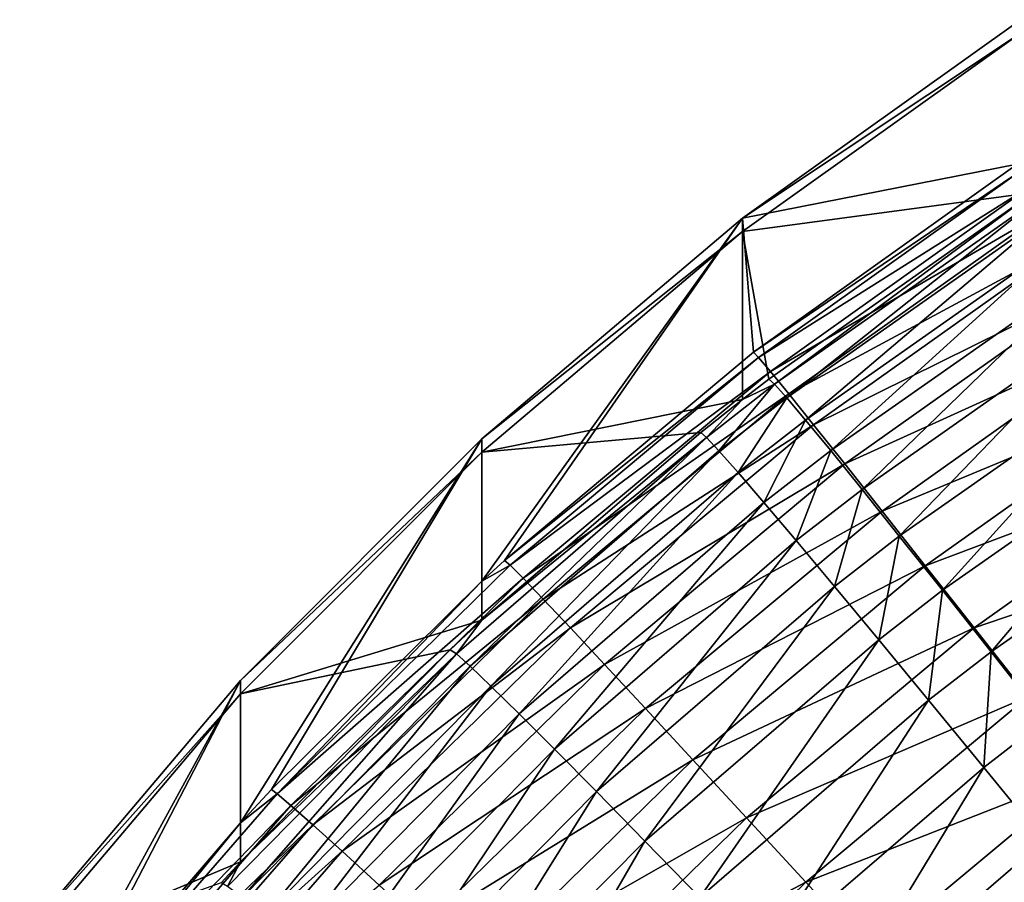
# Model space of a CAD drawing. Extents: x -183 to 183, y -174 to 30.
# Drawn here: x -183 to -182, y 1 to 2 of the extents above; entities that cross this region are included whole.
import ezdxf

# ---------------------------------------------------------------- set-up
doc = ezdxf.new("R2010")
doc.units = 0
doc.layers.add('L1', color=7, linetype='CONTINUOUS')

msp = doc.modelspace()

# ---------------------------------------------------------------- linework, layer by layer
at = {"layer": 'L1', "color": 7}
for points in [[(-182.0955, 1.707611, 66.2062), (-182.0939, 1.777491, 60.11236), (-182.2284, 1.68144, 60.11186)], [(-182.0939, 1.777491, 60.11236), (-182.0939, 1.771021, 53.88438), (-182.2284, 1.68144, 60.11186)], [(-182.2284, 1.674971, 53.88508), (-182.0939, 1.771021, 53.88438), (-182.0876, 1.69392, 47.80492)], [(-182.2284, 1.68144, 60.11186), (-182.0939, 1.771021, 53.88438), (-182.2284, 1.674971, 53.88508)], [(-182.0955, 1.707611, 66.2062), (-182.2284, 1.68144, 60.11186), (-182.2232, 1.616635, 66.20613)], [(-182.0932, 1.704805, 66.27124), (-182.0955, 1.707611, 66.2062), (-182.2232, 1.616635, 66.20613)], [(-182.0932, 1.704805, 66.27124), (-182.2232, 1.616635, 66.20613), (-182.2208, 1.614065, 66.27124)], [(-182.0881, 1.697581, 66.33577), (-182.0932, 1.704805, 66.27124), (-182.2208, 1.614065, 66.27124)], [(-182.0881, 1.697581, 66.33577), (-182.2208, 1.614065, 66.27124), (-182.215, 1.607307, 66.33585)], [(-182.08, 1.685987, 66.39937), (-182.0881, 1.697581, 66.33577), (-182.215, 1.607307, 66.33585)], [(-182.0876, 1.69392, 47.80492), (-182.2157, 1.603552, 47.80468), (-182.2284, 1.674971, 53.88508)], [(-182.213, 1.601087, 47.73989), (-182.2157, 1.603552, 47.80468), (-182.0876, 1.69392, 47.80492)], [(-182.213, 1.601087, 47.73989), (-182.0876, 1.69392, 47.80492), (-182.0851, 1.691164, 47.74021)], [(-182.0851, 1.691164, 47.74021), (-182.207, 1.59446, 47.67562), (-182.213, 1.601087, 47.73989)], [(-182.0851, 1.691164, 47.74021), (-182.0797, 1.684021, 47.67601), (-182.207, 1.59446, 47.67562)], [(-182.08, 1.685987, 66.39937), (-182.215, 1.607307, 66.33585), (-182.2061, 1.596407, 66.39952)], [(-182.198, 1.583714, 47.61227), (-182.207, 1.59446, 47.67562), (-182.0797, 1.684021, 47.67601)], [(-182.0692, 1.670099, 66.4616), (-182.08, 1.685987, 66.39937), (-182.2061, 1.596407, 66.39952)], [(-182.198, 1.583714, 47.61227), (-182.0797, 1.684021, 47.67601), (-182.0716, 1.672536, 47.61275)], [(-182.3546, 1.574608, 60.11131), (-182.3546, 1.505767, 66.206), (-182.2284, 1.68144, 60.11186)], [(-182.2284, 1.68144, 60.11186), (-182.3546, 1.505767, 66.206), (-182.3436, 1.515802, 66.20601)], [(-182.2284, 1.68144, 60.11186), (-182.2284, 1.674971, 53.88508), (-182.3546, 1.574608, 60.11131)], [(-182.2284, 1.68144, 60.11186), (-182.3436, 1.515802, 66.20601), (-182.2232, 1.616635, 66.20613)], [(-182.2284, 1.674971, 53.88508), (-182.2284, 1.59375, 47.80465), (-182.3546, 1.568141, 53.88586)], [(-182.3546, 1.574608, 60.11131), (-182.2284, 1.674971, 53.88508), (-182.3546, 1.568141, 53.88586)], [(-182.2284, 1.674971, 53.88508), (-182.2157, 1.603552, 47.80468), (-182.2284, 1.59375, 47.80465)], [(-182.0692, 1.670099, 66.4616), (-182.2061, 1.596407, 66.39952), (-182.1941, 1.581436, 66.46183)], [(-182.0716, 1.672536, 47.61275), (-182.1858, 1.56892, 47.55028), (-182.198, 1.583714, 47.61227)], [(-182.0556, 1.650023, 66.52207), (-182.0692, 1.670099, 66.4616), (-182.1941, 1.581436, 66.46183)], [(-182.0716, 1.672536, 47.61275), (-182.0606, 1.656785, 47.55083), (-182.1858, 1.56892, 47.55028)], [(-182.1706, 1.550176, 47.49003), (-182.1858, 1.56892, 47.55028), (-182.0606, 1.656785, 47.55083)], [(-182.1706, 1.550176, 47.49003), (-182.0606, 1.656785, 47.55083), (-182.0471, 1.636871, 47.49066)], [(-182.0556, 1.650023, 66.52207), (-182.1941, 1.581436, 66.46183), (-182.179, 1.562494, 66.52238)], [(-182.0394, 1.625892, 66.58036), (-182.0556, 1.650023, 66.52207), (-182.179, 1.562494, 66.52238)], [(-182.0471, 1.636871, 47.49066), (-182.1526, 1.527605, 47.43194), (-182.1706, 1.550176, 47.49003)], [(-182.0471, 1.636871, 47.49066), (-182.0309, 1.612926, 47.43264), (-182.1526, 1.527605, 47.43194)], [(-182.0394, 1.625892, 66.58036), (-182.179, 1.562494, 66.52238), (-182.1609, 1.539708, 66.58074)], [(-182.0207, 1.597866, 66.6361), (-182.0394, 1.625892, 66.58036), (-182.1609, 1.539708, 66.58074)], [(-182.2208, 1.614065, 66.27124), (-182.2232, 1.616635, 66.20613), (-182.3436, 1.515802, 66.20601)], [(-182.2208, 1.614065, 66.27124), (-182.3436, 1.515802, 66.20601), (-182.3409, 1.51348, 66.2712)], [(-182.215, 1.607307, 66.33585), (-182.2208, 1.614065, 66.27124), (-182.3409, 1.51348, 66.2712)], [(-182.1317, 1.501356, 47.37639), (-182.1526, 1.527605, 47.43194), (-182.0309, 1.612926, 47.43264)], [(-182.1317, 1.501356, 47.37639), (-182.0309, 1.612926, 47.43264), (-182.0122, 1.585105, 47.37715)], [(-182.215, 1.607307, 66.33585), (-182.3409, 1.51348, 66.2712), (-182.3347, 1.507228, 66.33589)], [(-182.2061, 1.596407, 66.39952), (-182.215, 1.607307, 66.33585), (-182.3347, 1.507228, 66.33589)], [(-182.2284, 1.59375, 47.80465), (-182.2157, 1.603552, 47.80468), (-182.213, 1.601087, 47.73989)], [(-182.2061, 1.596407, 66.39952), (-182.3347, 1.507228, 66.33589), (-182.325, 1.497086, 66.39965)], [(-182.1941, 1.581436, 66.46183), (-182.2061, 1.596407, 66.39952), (-182.325, 1.497086, 66.39965)], [(-182.2459, 1.575333, 47.7398), (-182.2284, 1.59375, 47.80465), (-182.213, 1.601087, 47.73989)], [(-182.213, 1.601087, 47.73989), (-182.2399, 1.568852, 47.67551), (-182.2459, 1.575333, 47.7398)], [(-182.213, 1.601087, 47.73989), (-182.207, 1.59446, 47.67562), (-182.2399, 1.568852, 47.67551)], [(-182.0207, 1.597866, 66.6361), (-182.1609, 1.539708, 66.58074), (-182.14, 1.513227, 66.63655)], [(-181.9996, 1.566131, 66.68891), (-182.0207, 1.597866, 66.6361), (-182.14, 1.513227, 66.63655)], [(-182.3546, 1.568141, 53.88586), (-182.2284, 1.59375, 47.80465), (-182.2487, 1.577717, 47.80461)], [(-182.2459, 1.575333, 47.7398), (-182.2487, 1.577717, 47.80461), (-182.2284, 1.59375, 47.80465)], [(-182.2305, 1.558316, 47.61214), (-182.2399, 1.568852, 47.67551), (-182.207, 1.59446, 47.67562)], [(-182.2305, 1.558316, 47.61214), (-182.207, 1.59446, 47.67562), (-182.198, 1.583714, 47.61227)], [(-182.198, 1.583714, 47.61227), (-182.2181, 1.543795, 47.55012), (-182.2305, 1.558316, 47.61214)], [(-182.198, 1.583714, 47.61227), (-182.1858, 1.56892, 47.55028), (-182.2181, 1.543795, 47.55012)], [(-182.0122, 1.585105, 47.37715), (-182.1082, 1.4716, 47.32373), (-182.1317, 1.501356, 47.37639)], [(-182.0122, 1.585105, 47.37715), (-181.9912, 1.553593, 47.32456), (-182.1082, 1.4716, 47.32373)], [(-182.3546, 1.568141, 53.88586), (-182.2487, 1.577717, 47.80461), (-182.3546, 1.48689, 47.80436)], [(-182.3546, 1.48689, 47.80436), (-182.2487, 1.577717, 47.80461), (-182.2459, 1.575333, 47.7398)], [(-182.1941, 1.581436, 66.46183), (-182.325, 1.497086, 66.39965), (-182.3118, 1.483124, 66.46205)], [(-182.179, 1.562494, 66.52238), (-182.1941, 1.581436, 66.46183), (-182.3118, 1.483124, 66.46205)], [(-182.3546, 1.574608, 60.11131), (-182.4714, 1.457725, 60.1107), (-182.4714, 1.388868, 66.20581)], [(-182.4714, 1.388868, 66.20581), (-182.4565, 1.404982, 66.20584), (-182.3546, 1.574608, 60.11131)], [(-182.3546, 1.574608, 60.11131), (-182.3546, 1.568141, 53.88586), (-182.4714, 1.457725, 60.1107)], [(-182.3546, 1.574608, 60.11131), (-182.4565, 1.404982, 66.20584), (-182.3546, 1.505767, 66.206)], [(-182.3669, 1.470535, 47.73943), (-182.3546, 1.48689, 47.80436), (-182.2459, 1.575333, 47.7398)], [(-182.2459, 1.575333, 47.7398), (-182.3603, 1.464642, 47.67505), (-182.3669, 1.470535, 47.73943)], [(-182.2459, 1.575333, 47.7398), (-182.2399, 1.568852, 47.67551), (-182.3603, 1.464642, 47.67505)], [(-182.4714, 1.451259, 53.88671), (-182.3546, 1.568141, 53.88586), (-182.3546, 1.48689, 47.80436)], [(-182.4714, 1.457725, 60.1107), (-182.3546, 1.568141, 53.88586), (-182.4714, 1.451259, 53.88671)], [(-182.3502, 1.454956, 47.61159), (-182.3603, 1.464642, 47.67505), (-182.2399, 1.568852, 47.67551)], [(-182.3502, 1.454956, 47.61159), (-182.2399, 1.568852, 47.67551), (-182.2305, 1.558316, 47.61214)], [(-182.2025, 1.525385, 47.48986), (-182.2181, 1.543795, 47.55012), (-182.1858, 1.56892, 47.55028)], [(-182.2025, 1.525385, 47.48986), (-182.1858, 1.56892, 47.55028), (-182.1706, 1.550176, 47.49003)], [(-181.9996, 1.566131, 66.68891), (-182.14, 1.513227, 66.63655), (-182.1164, 1.483229, 66.68942)], [(-181.9761, 1.530897, 66.73844), (-181.9996, 1.566131, 66.68891), (-182.1164, 1.483229, 66.68942)], [(-182.2305, 1.558316, 47.61214), (-182.3365, 1.44154, 47.54948), (-182.3502, 1.454956, 47.61159)], [(-182.2305, 1.558316, 47.61214), (-182.2181, 1.543795, 47.55012), (-182.3365, 1.44154, 47.54948)], [(-182.179, 1.562494, 66.52238), (-182.3118, 1.483124, 66.46205), (-182.2952, 1.465432, 66.52267)], [(-182.1609, 1.539708, 66.58074), (-182.179, 1.562494, 66.52238), (-182.2952, 1.465432, 66.52267)], [(-182.0822, 1.438534, 47.27431), (-182.1082, 1.4716, 47.32373), (-181.9912, 1.553593, 47.32456)], [(-182.1706, 1.550176, 47.49003), (-182.1839, 1.503206, 47.43174), (-182.2025, 1.525385, 47.48986)], [(-182.1706, 1.550176, 47.49003), (-182.1526, 1.527605, 47.43194), (-182.1839, 1.503206, 47.43174)], [(-182.3195, 1.424483, 47.48913), (-182.3365, 1.44154, 47.54948), (-182.2181, 1.543795, 47.55012)], [(-182.3195, 1.424483, 47.48913), (-182.2181, 1.543795, 47.55012), (-182.2025, 1.525385, 47.48986)], [(-182.1609, 1.539708, 66.58074), (-182.2952, 1.465432, 66.52267), (-182.2754, 1.44413, 66.58112)], [(-182.14, 1.513227, 66.63655), (-182.1609, 1.539708, 66.58074), (-182.2754, 1.44413, 66.58112)], [(-181.9761, 1.530897, 66.73844), (-182.1164, 1.483229, 66.68942), (-182.0902, 1.449913, 66.73901)], [(-182.2025, 1.525385, 47.48986), (-182.2992, 1.403898, 47.43093), (-182.3195, 1.424483, 47.48913)], [(-182.2025, 1.525385, 47.48986), (-182.1839, 1.503206, 47.43174), (-182.2992, 1.403898, 47.43093)], [(-182.1625, 1.477405, 47.37617), (-182.1839, 1.503206, 47.43174), (-182.1526, 1.527605, 47.43194)], [(-182.1625, 1.477405, 47.37617), (-182.1526, 1.527605, 47.43194), (-182.1317, 1.501356, 47.37639)], [(-182.3409, 1.51348, 66.2712), (-182.3436, 1.515802, 66.20601), (-182.3546, 1.505767, 66.206)], [(-182.3409, 1.51348, 66.2712), (-182.3546, 1.505767, 66.206), (-182.4537, 1.402918, 66.27112)], [(-182.3347, 1.507228, 66.33589), (-182.3409, 1.51348, 66.2712), (-182.4537, 1.402918, 66.27112)], [(-182.14, 1.513227, 66.63655), (-182.2754, 1.44413, 66.58112), (-182.2525, 1.419359, 66.637)], [(-182.1164, 1.483229, 66.68942), (-182.14, 1.513227, 66.63655), (-182.2525, 1.419359, 66.637)], [(-182.3347, 1.507228, 66.33589), (-182.4537, 1.402918, 66.27112), (-182.447, 1.397207, 66.33589)], [(-182.325, 1.497086, 66.39965), (-182.3347, 1.507228, 66.33589), (-182.447, 1.397207, 66.33589)], [(-182.3546, 1.505767, 66.206), (-182.4565, 1.404982, 66.20584), (-182.4537, 1.402918, 66.27112)], [(-182.2757, 1.37992, 47.37527), (-182.2992, 1.403898, 47.43093), (-182.1839, 1.503206, 47.43174)], [(-182.2757, 1.37992, 47.37527), (-182.1839, 1.503206, 47.43174), (-182.1625, 1.477405, 47.37617)], [(-182.1317, 1.501356, 47.37639), (-182.1384, 1.448152, 47.32349), (-182.1625, 1.477405, 47.37617)], [(-182.1317, 1.501356, 47.37639), (-182.1082, 1.4716, 47.32373), (-182.1384, 1.448152, 47.32349)], [(-182.325, 1.497086, 66.39965), (-182.447, 1.397207, 66.33589), (-182.4365, 1.387888, 66.39974)], [(-182.3118, 1.483124, 66.46205), (-182.325, 1.497086, 66.39965), (-182.4365, 1.387888, 66.39974)], [(-182.3546, 1.48689, 47.80436), (-182.3699, 1.472597, 47.80432), (-182.4714, 1.451259, 53.88671)], [(-182.3669, 1.470535, 47.73943), (-182.3699, 1.472597, 47.80432), (-182.3546, 1.48689, 47.80436)], [(-182.3118, 1.483124, 66.46205), (-182.4365, 1.387888, 66.39974), (-182.4223, 1.375023, 66.46223)], [(-182.2952, 1.465432, 66.52267), (-182.3118, 1.483124, 66.46205), (-182.4223, 1.375023, 66.46223)], [(-182.1164, 1.483229, 66.68942), (-182.2525, 1.419359, 66.637), (-182.2265, 1.391285, 66.68994)], [(-182.0902, 1.449913, 66.73901), (-182.1164, 1.483229, 66.68942), (-182.2265, 1.391285, 66.68994)], [(-182.1625, 1.477405, 47.37617), (-182.2492, 1.352709, 47.32252), (-182.2757, 1.37992, 47.37527)], [(-182.1625, 1.477405, 47.37617), (-182.1384, 1.448152, 47.32349), (-182.2492, 1.352709, 47.32252)], [(-182.4714, 1.451259, 53.88671), (-182.3699, 1.472597, 47.80432), (-182.4714, 1.369978, 47.80404)], [(-182.4714, 1.369978, 47.80404), (-182.3699, 1.472597, 47.80432), (-182.3669, 1.470535, 47.73943)], [(-182.4777, 1.358011, 47.73903), (-182.4714, 1.369978, 47.80404), (-182.3669, 1.470535, 47.73943)], [(-182.3669, 1.470535, 47.73943), (-182.4706, 1.352737, 47.67456), (-182.4777, 1.358011, 47.73903)], [(-182.3669, 1.470535, 47.73943), (-182.3603, 1.464642, 47.67505), (-182.4706, 1.352737, 47.67456)], [(-182.1117, 1.415638, 47.27406), (-182.1384, 1.448152, 47.32349), (-182.1082, 1.4716, 47.32373)], [(-182.1117, 1.415638, 47.27406), (-182.1082, 1.4716, 47.32373), (-182.0822, 1.438534, 47.27431)], [(-182.4597, 1.343952, 47.61101), (-182.4706, 1.352737, 47.67456), (-182.3603, 1.464642, 47.67505)], [(-182.4597, 1.343952, 47.61101), (-182.3603, 1.464642, 47.67505), (-182.3502, 1.454956, 47.61159)], [(-182.2952, 1.465432, 66.52267), (-182.4223, 1.375023, 66.46223), (-182.4043, 1.358698, 66.52294)], [(-182.2754, 1.44413, 66.58112), (-182.2952, 1.465432, 66.52267), (-182.4043, 1.358698, 66.52294)], [(-182.5783, 1.331589, 60.11005), (-182.5783, 1.262716, 66.20555), (-182.4714, 1.457725, 60.1107)], [(-182.4714, 1.457725, 60.1107), (-182.5783, 1.262716, 66.20555), (-182.5616, 1.283857, 66.2056)], [(-182.4714, 1.457725, 60.1107), (-182.4714, 1.451259, 53.88671), (-182.5783, 1.331589, 60.11005)], [(-182.4714, 1.457725, 60.1107), (-182.5616, 1.283857, 66.2056), (-182.4714, 1.388868, 66.20581)], [(-182.3502, 1.454956, 47.61159), (-182.445, 1.331714, 47.5488), (-182.4597, 1.343952, 47.61101)], [(-182.3502, 1.454956, 47.61159), (-182.3365, 1.44154, 47.54948), (-182.445, 1.331714, 47.5488)], [(-182.4714, 1.451259, 53.88671), (-182.4714, 1.369978, 47.80404), (-182.5783, 1.325125, 53.88762)], [(-182.5783, 1.331589, 60.11005), (-182.4714, 1.451259, 53.88671), (-182.5783, 1.325125, 53.88762)], [(-182.0902, 1.449913, 66.73901), (-182.2265, 1.391285, 66.68994), (-182.1978, 1.360093, 66.73958)], [(-182.0617, 1.413499, 66.78498), (-182.0902, 1.449913, 66.73901), (-182.1978, 1.360093, 66.73958)], [(-182.2754, 1.44413, 66.58112), (-182.4043, 1.358698, 66.52294), (-182.3829, 1.339021, 66.58147)], [(-182.2525, 1.419359, 66.637), (-182.2754, 1.44413, 66.58112), (-182.3829, 1.339021, 66.58147)], [(-182.22, 1.322443, 47.27302), (-182.2492, 1.352709, 47.32252), (-182.1384, 1.448152, 47.32349)], [(-182.22, 1.322443, 47.27302), (-182.1384, 1.448152, 47.32349), (-182.1117, 1.415638, 47.27406)], [(-182.4266, 1.316103, 47.48835), (-182.445, 1.331714, 47.5488), (-182.3365, 1.44154, 47.54948)], [(-182.4266, 1.316103, 47.48835), (-182.3365, 1.44154, 47.54948), (-182.3195, 1.424483, 47.48913)], [(-182.0822, 1.438534, 47.27431), (-182.0826, 1.380079, 47.2282), (-182.1117, 1.415638, 47.27406)], [(-182.3195, 1.424483, 47.48913), (-182.4047, 1.297224, 47.43006), (-182.4266, 1.316103, 47.48835)], [(-182.3195, 1.424483, 47.48913), (-182.2992, 1.403898, 47.43093), (-182.4047, 1.297224, 47.43006)], [(-182.2525, 1.419359, 66.637), (-182.3829, 1.339021, 66.58147), (-182.358, 1.316125, 66.63743)], [(-182.2265, 1.391285, 66.68994), (-182.2525, 1.419359, 66.637), (-182.358, 1.316125, 66.63743)], [(-182.1117, 1.415638, 47.27406), (-182.1881, 1.289322, 47.22711), (-182.22, 1.322443, 47.27302)], [(-182.1117, 1.415638, 47.27406), (-182.0826, 1.380079, 47.2282), (-182.1881, 1.289322, 47.22711)], [(-182.0617, 1.413499, 66.78498), (-182.1978, 1.360093, 66.73958), (-182.1665, 1.325992, 66.78561)], [(-182.031, 1.374231, 66.82704), (-182.0617, 1.413499, 66.78498), (-182.1665, 1.325992, 66.78561)], [(-182.4537, 1.402918, 66.27112), (-182.4714, 1.388868, 66.20581), (-182.5587, 1.282055, 66.27097)], [(-182.447, 1.397207, 66.33589), (-182.4537, 1.402918, 66.27112), (-182.5587, 1.282055, 66.27097)], [(-182.4537, 1.402918, 66.27112), (-182.4565, 1.404982, 66.20584), (-182.4714, 1.388868, 66.20581)], [(-182.3794, 1.275201, 47.37432), (-182.4047, 1.297224, 47.43006), (-182.2992, 1.403898, 47.43093)], [(-182.3794, 1.275201, 47.37432), (-182.2992, 1.403898, 47.43093), (-182.2757, 1.37992, 47.37527)], [(-182.447, 1.397207, 66.33589), (-182.5587, 1.282055, 66.27097), (-182.5516, 1.27692, 66.33583)], [(-182.4365, 1.387888, 66.39974), (-182.447, 1.397207, 66.33589), (-182.5516, 1.27692, 66.33583)], [(-182.4714, 1.388868, 66.20581), (-182.5616, 1.283857, 66.2056), (-182.5587, 1.282055, 66.27097)], [(-182.4365, 1.387888, 66.39974), (-182.5516, 1.27692, 66.33583), (-182.5405, 1.268486, 66.39977)], [(-182.4223, 1.375023, 66.46223), (-182.4365, 1.387888, 66.39974), (-182.5405, 1.268486, 66.39977)], [(-182.2265, 1.391285, 66.68994), (-182.358, 1.316125, 66.63743), (-182.33, 1.290162, 66.69044)], [(-182.1978, 1.360093, 66.73958), (-182.2265, 1.391285, 66.68994), (-182.33, 1.290162, 66.69044)], [(-182.2757, 1.37992, 47.37527), (-182.3508, 1.25018, 47.32148), (-182.3794, 1.275201, 47.37432)], [(-182.2757, 1.37992, 47.37527), (-182.2492, 1.352709, 47.32252), (-182.3508, 1.25018, 47.32148)], [(-182.1537, 1.253564, 47.18507), (-182.1881, 1.289322, 47.22711), (-182.0826, 1.380079, 47.2282)], [(-182.1537, 1.253564, 47.18507), (-182.0826, 1.380079, 47.2282), (-182.0514, 1.341708, 47.18622)], [(-182.4223, 1.375023, 66.46223), (-182.5405, 1.268486, 66.39977), (-182.5252, 1.256809, 66.46236)], [(-182.4043, 1.358698, 66.52294), (-182.4223, 1.375023, 66.46223), (-182.5252, 1.256809, 66.46236)], [(-182.031, 1.374231, 66.82704), (-182.1665, 1.325992, 66.78561), (-182.1328, 1.28921, 66.82771)], [(-181.9984, 1.332368, 66.86489), (-182.031, 1.374231, 66.82704), (-182.1328, 1.28921, 66.82771)], [(-182.5783, 1.325125, 53.88762), (-182.4714, 1.369978, 47.80404), (-182.4808, 1.359738, 47.80401)], [(-182.4777, 1.358011, 47.73903), (-182.4808, 1.359738, 47.80401), (-182.4714, 1.369978, 47.80404)], [(-182.1978, 1.360093, 66.73958), (-182.33, 1.290162, 66.69044), (-182.2988, 1.261306, 66.74015)], [(-182.1665, 1.325992, 66.78561), (-182.1978, 1.360093, 66.73958), (-182.2988, 1.261306, 66.74015)]]:
    msp.add_3dface(points, dxfattribs=at)

doc.saveas('drawing.dxf')
